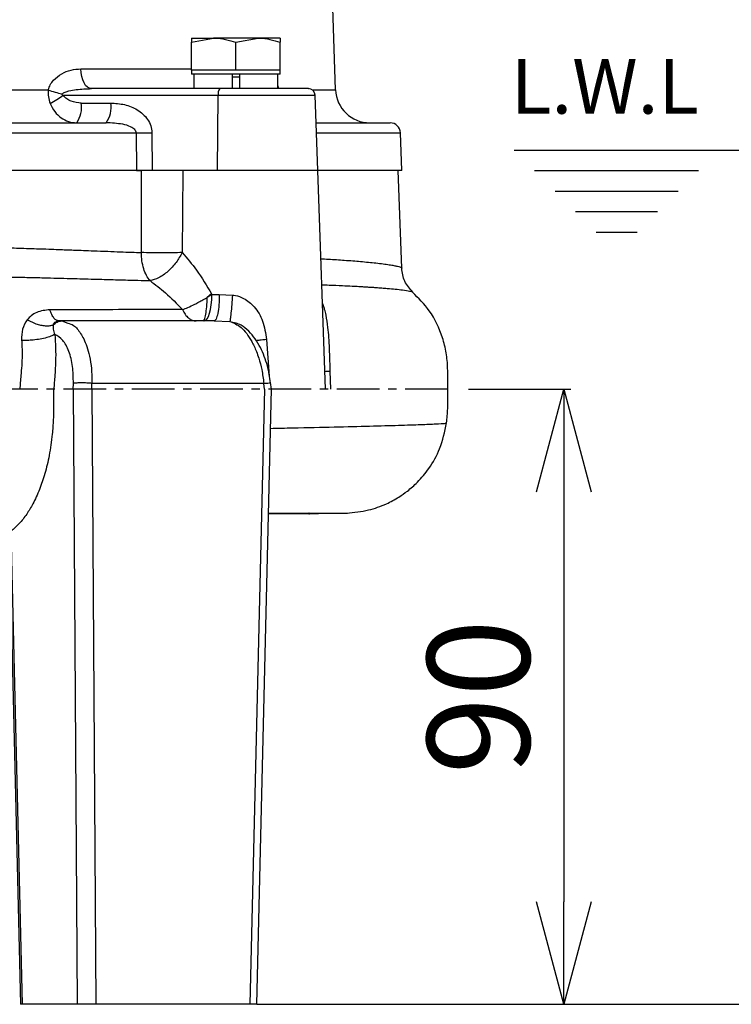
# Model space of a CAD drawing. Extents: x -837 to 2851, y 65 to 6193.
# Drawn here: x 1031 to 1135, y 3065 to 3209 of the extents above; entities that cross this region are included whole.
import ezdxf

# ---------------------------------------------------------------- set-up
doc = ezdxf.new("R2010")
doc.units = 0
doc.header["$LTSCALE"] = 10
doc.header["$MEASUREMENT"] = 0
doc.linetypes.add('PLNÁ', pattern=[0])
doc.linetypes.add('STŘEDOVÁ1', pattern=[1, 0.625, -0.125, 0.125, -0.125])
doc.layers.get('0').update_dxf_attribs({"color": 6, "linetype": 'PLNÁ'})
for name, color, linetype in [('1', 7, 'PLNÁ'), ('5', 4, 'STŘEDOVÁ1'), ('7', 3, 'PLNÁ'), ('8', 4, 'PLNÁ')]:
    doc.layers.add(name, color=color, linetype=linetype)
doc.layers.get('0').off()
doc.styles.get("Standard").update_dxf_attribs({"font": 'simplex'})
doc.dimstyles.new('muj styl', dxfattribs={"dimtxt": 3.5, "dimasz": 3, "dimexe": 1, "dimexo": 0, "dimgap": 1.5, "dimtad": 1, "dimzin": 9, "dimtxsty": 'Standard', "dimblk": 'OPEN30', "dimcen": 0, "dimclrd": 4, "dimclre": 4, "dimclrt": 3, "dimaunit": 1, "dimadec": 0, "dimazin": 0, "dimtfac": 0.6, "dimtmove": 0, "dimatfit": 0, "dimldrblk": 'PRCLFILL', "dimfxl": 1, "dimtolj": 1, "dimarcsym": 0})

# ---------------------------------------------------------------- blocks, each defined once
blk = doc.blocks.new('_Open30')
at = {"color": 0, "linetype": 'ByBlock', "lineweight": -2}
for p, q in [((-1, 0.267949), (0, 0)), ((0, 0), (-1, -0.267949)), ((0, 0), (-1, 0))]:
    blk.add_line(p, q, dxfattribs=at)
blk = doc.blocks.new('*D140')
at = {"layer": '8', "color": 4, "linetype": 'Continuous', "lineweight": -2, "transparency": 16777216}
for p, q in [((1017.43, 3605.52), (1271.65, 3605.52)), ((1270.65, 3590.52), (1270.65, 3079.52)), ((1065.19, 3064.52), (1271.65, 3064.52))]:
    blk.add_line(p, q, dxfattribs=at)
at = {"layer": '8', "color": 4, "lineweight": -2, "transparency": 16777216, "xscale": 15, "yscale": 15, "zscale": 15}
for p, rotation in [((1270.65, 3605.52), 90), ((1270.65, 3064.52), 270)]:
    blk.add_blockref('_Open30', p, dxfattribs=dict(at, rotation=rotation))
at = {"layer": '8', "color": 3, "transparency": 16777216, "insert": (1258.15, 3335.02), "char_height": 15, "attachment_point": 5, "rotation": 90}
blk.add_mtext('\\A1;541', dxfattribs=at)
blk = doc.blocks.new('PRCLFILL')
at = {"ltscale": 20}
for p, q in [((-1, 0.1667), (0, 0)), ((-1, -0.1667), (-1, 0.1667)), ((0, 0), (-1, -0.1667))]:
    blk.add_line(p, q, dxfattribs=at)
at = {"color": 0, "ltscale": 20}
for p, q in [((-1, 0.1455), (-0.8732, 0.1455)), ((-1, 0.0955), (-0.5732, 0.0955)), ((-1, 0.0455), (-0.2732, 0.0455)), ((-1, -0.0045), (-0.0268, -0.0045)), ((-1, -0.0545), (-0.3268, -0.0545)), ((-1, -0.1045), (-0.6268, -0.1045)), ((-1, -0.1545), (-0.9268, -0.1545))]:
    blk.add_line(p, q, dxfattribs=at)
blk = doc.blocks.new('*D141')
at = {"layer": '8', "color": 4, "linetype": 'Continuous', "lineweight": -2, "transparency": 16777216}
for p, q in [((1132.85, 3439.52), (1232.47, 3439.52)), ((1231.47, 3424.52), (1231.47, 3079.52)), ((1065.19, 3064.52), (1232.47, 3064.52))]:
    blk.add_line(p, q, dxfattribs=at)
at = {"layer": '8', "color": 4, "lineweight": -2, "transparency": 16777216, "xscale": 15, "yscale": 15, "zscale": 15}
for p, rotation in [((1231.47, 3439.52), 90), ((1231.47, 3064.52), 270)]:
    blk.add_blockref('_Open30', p, dxfattribs=dict(at, rotation=rotation))
at = {"layer": '8', "color": 3, "transparency": 16777216, "insert": (1218.97, 3252.02), "char_height": 15, "attachment_point": 5, "rotation": 90}
blk.add_mtext('\\A1;375', dxfattribs=at)
blk = doc.blocks.new('*D142')
at = {"layer": '8', "color": 4, "linetype": 'Continuous', "lineweight": -2, "transparency": 16777216}
for p, q in [((1117.79, 3189.52), (1188.34, 3189.52)), ((1187.34, 3079.52), (1187.34, 3174.52)), ((1065.19, 3064.52), (1188.34, 3064.52))]:
    blk.add_line(p, q, dxfattribs=at)
at = {"layer": '8', "color": 4, "lineweight": -2, "transparency": 16777216, "xscale": 15, "yscale": 15, "zscale": 15}
for p, rotation in [((1187.34, 3189.52), 90), ((1187.34, 3064.52), 270)]:
    blk.add_blockref('_Open30', p, dxfattribs=dict(at, rotation=rotation))
at = {"layer": '8', "color": 3, "transparency": 16777216, "insert": (1174.84, 3127.02), "char_height": 15, "attachment_point": 5, "rotation": 90}
blk.add_mtext('\\A1;125', dxfattribs=at)
blk = doc.blocks.new('*D143')
at = {"layer": '8', "color": 4, "linetype": 'Continuous', "lineweight": -2, "transparency": 16777216}
for p, q in [((1096.17, 3154.52), (1111.13, 3154.52)), ((1110.13, 3139.52), (1110.13, 3079.52)), ((1065.19, 3064.52), (1111.13, 3064.52))]:
    blk.add_line(p, q, dxfattribs=at)
at = {"layer": '8', "color": 4, "lineweight": -2, "transparency": 16777216, "xscale": 15, "yscale": 15, "zscale": 15}
for p, rotation in [((1110.13, 3154.52), 90), ((1110.13, 3064.52), 270)]:
    blk.add_blockref('_Open30', p, dxfattribs=dict(at, rotation=rotation))
at = {"layer": '8', "color": 3, "transparency": 16777216, "insert": (1097.63, 3109.52), "char_height": 15, "attachment_point": 5, "rotation": 90}
blk.add_mtext('\\A1;90', dxfattribs=at)

msp = doc.modelspace()

# ---------------------------------------------------------------- linework, layer by layer
at = {"layer": '1'}
for p, q in [((1076.733, 3198.343), (1075.71, 3227.625)), ((1055.627, 3205.337), (1058.877, 3205.918)), ((1055.627, 3205.918), (1055.627, 3205.337)), ((1055.627, 3205.918), (1058.877, 3205.918)), ((1055.627, 3201.218), (1055.627, 3205.337)), ((1065.377, 3205.918), (1058.877, 3205.918)), ((1062.127, 3205.337), (1065.377, 3205.918)), ((1062.127, 3201.218), (1062.127, 3205.337)), ((1068.627, 3205.918), (1065.377, 3205.918)), ((1068.627, 3205.918), (1068.627, 3205.337)), ((1068.627, 3201.218), (1068.627, 3205.337)), ((1039.449, 3201.413), (1055.627, 3201.413)), ((1039.488, 3200.843), (1039.449, 3201.413)), ((1039.582, 3200.297), (1039.488, 3200.843)), ((1055.627, 3201.218), (1055.627, 3200.618)), ((1058.877, 3201.218), (1055.627, 3201.218)), ((1068.627, 3200.618), (1055.627, 3200.618)), ((1055.989, 3200.618), (1055.989, 3198.518)), ((1062.127, 3201.218), (1058.877, 3201.218)), ((1061.602, 3200.618), (1061.602, 3198.518)), ((1065.377, 3201.218), (1062.127, 3201.218)), ((1062.652, 3200.618), (1062.652, 3198.518)), ((1068.627, 3201.218), (1065.377, 3201.218)), ((1068.265, 3198.518), (1068.265, 3200.618)), ((1068.627, 3200.618), (1068.627, 3201.218)), ((1039.728, 3199.797), (1039.582, 3200.297)), ((1039.921, 3199.36), (1039.728, 3199.797)), ((1040.153, 3199.002), (1039.921, 3199.36)), ((1040.415, 3198.736), (1040.153, 3199.002)), ((1062.652, 3200.218), (1061.602, 3200.218)), ((1068.265, 3198.928), (1068.324, 3198.69)), ((965.119, 3198.343), (1034.684, 3198.343)), ((1036.85, 3197.553), (1059.557, 3197.553)), ((1040.7, 3198.573), (1040.415, 3198.736)), ((1040.995, 3198.518), (1040.7, 3198.573)), ((1059.778, 3198.518), (1040.995, 3198.518)), ((1059.472, 3186.518), (1059.557, 3197.553)), ((1059.557, 3197.553), (1073.742, 3197.553)), ((1073.307, 3198.343), (1076.733, 3198.343)), ((1074.127, 3186.518), (1073.742, 3197.553)), ((1039.508, 3196.413), (1043.821, 3196.413)), ((952.267, 3192.07), (1047.535, 3192.07)), ((1047.535, 3192.07), (1047.576, 3186.518)), ((1049.854, 3192.07), (1049.891, 3186.518)), ((1073.933, 3192.07), (1086.208, 3192.07)), ((1086.401, 3186.518), (1086.208, 3192.07)), ((1102.849, 3189.518), (1132.852, 3189.518)), ((1047.576, 3186.518), (952.227, 3186.518)), ((1047.576, 3186.518), (1048.33, 3186.518)), ((1048.319, 3174.531), (1048.33, 3186.518)), ((1059.472, 3186.518), (1049.891, 3186.518)), ((1054.372, 3186.431), (1054.277, 3174.531)), ((1074.127, 3186.518), (1059.472, 3186.518)), ((1075.244, 3154.518), (1074.127, 3186.518)), ((1086.401, 3186.518), (1074.127, 3186.518)), ((1086.4, 3172.231), (1085.901, 3186.518)), ((1105.853, 3186.518), (1129.851, 3186.518)), ((1108.853, 3183.518), (1126.851, 3183.518)), ((1111.853, 3180.518), (1123.851, 3180.518)), ((1114.853, 3177.518), (1120.851, 3177.518)), ((1058.579, 3168.481), (1057.945, 3167.966)), ((1058.636, 3168.378), (1057.945, 3167.966)), ((1058.541, 3166.891), (1058.608, 3167.618)), ((1058.579, 3168.481), (1058.636, 3168.378)), ((1058.608, 3167.618), (1058.636, 3168.378)), ((1058.636, 3168.378), (1059.717, 3168.378)), ((1059.717, 3168.378), (1061.62, 3168.297)), ((1058.299, 3165.64), (1058.437, 3166.223)), ((1058.437, 3166.223), (1058.541, 3166.891)), ((1032.927, 3164.058), (1031.599, 3164.701)), ((1036.292, 3164.518), (1036.162, 3164.553)), ((1036.654, 3164.518), (1036.292, 3164.518)), ((1036.654, 3164.518), (1037.551, 3164.182)), ((1058.954, 3164.518), (1036.654, 3164.518)), ((1057.531, 3164.518), (1057.742, 3164.591)), ((1057.742, 3164.591), (1057.945, 3164.809)), ((1057.945, 3164.809), (1058.133, 3165.163)), ((1058.133, 3165.163), (1058.299, 3165.64)), ((1058.954, 3164.518), (1061.245, 3164.459)), ((1061.245, 3164.459), (1062.164, 3164.226)), ((1066.607, 3161.787), (1067.03, 3156.461)), ((1076.042, 3154.518), (1075.951, 3157.185)), ((1038.33, 3154.518), (1038.36, 3155.389)), ((1038.33, 3154.518), (1038.904, 3064.518)), ((1041.057, 3154.518), (1041.082, 3155.389)), ((1041.057, 3154.518), (1041.635, 3064.518)), ((1066.237, 3155.389), (1041.082, 3155.389)), ((1066.338, 3154.518), (1064.189, 3064.518)), ((1065.189, 3064.518), (1067.335, 3154.518)), ((1066.338, 3154.518), (1066.237, 3155.389)), ((1067.337, 3154.527), (1067.22, 3155.508)), ((1072.912, 3136.318), (1072.912, 3136.371)), ((1076.75, 3136.378), (1078.009, 3136.407)), ((1028.963, 3133.783), (1030.614, 3064.518)), ((1029.231, 3133.768), (1030.882, 3064.518)), ((1030.882, 3064.518), (1030.614, 3064.518)), ((1038.904, 3064.518), (1030.882, 3064.518)), ((1041.635, 3064.518), (1038.904, 3064.518)), ((1064.189, 3064.518), (1041.635, 3064.518)), ((1065.189, 3064.518), (1064.189, 3064.518))]:
    msp.add_line(p, q, dxfattribs=at)
for centre, radius, start, end in [((1040.396, 3213.959), 16.628, 249.90786, 257.11025), ((1026.828, 3211.436), 17.123, 298.34962, 305.8252), ((1060.802, 3197.775), 1.265, 144.0579, 190.13014), ((1072.742, 3197.518), 1, 2, 90), ((1081.73, 3198.518), 5, 182, 270), ((1035.772, 3195.745), 3.795, 324.0579, 10.13014), ((1040.085, 3195.745), 3.795, 324.0579, 10.13014), ((1084.708, 3192.018), 1.5, 2, 90), ((1048.695, 3264.888), 72.827, 269.08806, 270.91194)]:
    msp.add_arc(centre, radius, start, end, dxfattribs=at)
for points, knots in [([(1058.877, 3205.918), (1058.954, 3205.917), (1060.051, 3205.909), (1061.127, 3205.613), (1062.127, 3205.337)], [0, 0, 0, 0, 7374.2475993, 105024.1704737, 105024.1704737, 105024.1704737, 105024.1704737]), ([(1065.377, 3205.918), (1065.454, 3205.917), (1066.551, 3205.909), (1067.627, 3205.613), (1068.627, 3205.337)], [0, 0, 0, 0, 7375.6099415, 105043.5729764, 105043.5729764, 105043.5729764, 105043.5729764]), ([(1034.684, 3198.343), (1034.771, 3198.594), (1034.952, 3199.111), (1035.596, 3199.968), (1036.628, 3200.75), (1038.013, 3201.314), (1038.97, 3201.38), (1039.449, 3201.413)], [0, 0, 0, 0, 26577.6514603, 54903.94302, 110190.5028573, 164855.1504367, 219835.9495961, 219835.9495961, 219835.9495961, 219835.9495961]), ([(1034.684, 3198.343), (1034.671, 3198.006), (1034.646, 3197.32), (1034.853, 3196.688), (1034.959, 3196.367)], [0, 0, 0, 0, 51619.4951709, 105001.2865927, 105001.2865927, 105001.2865927, 105001.2865927]), ([(1036.687, 3197.75), (1036.68, 3197.742), (1036.67, 3197.731), (1036.662, 3197.713), (1036.66, 3197.7), (1036.66, 3197.687), (1036.665, 3197.669), (1036.687, 3197.635), (1036.752, 3197.591), (1036.813, 3197.567), (1036.85, 3197.553)], [0, 0, 0, 0, 34653.8383304, 49705.7663409, 63905.5666884, 77907.6341084, 92393.1863316, 125059.0436794, 215500.5980157, 348654.3204406, 348654.3204406, 348654.3204406, 348654.3204406]), ([(1036.687, 3197.75), (1036.757, 3197.806), (1036.902, 3197.92), (1037.247, 3198.061), (1037.87, 3198.243), (1039.148, 3198.46), (1040.256, 3198.495), (1040.995, 3198.518)], [0, 0, 0, 0, 13234.2959909, 27455.4019301, 54968.8148259, 109959.8704022, 219868.1516924, 219868.1516924, 219868.1516924, 219868.1516924]), ([(1039.508, 3196.413), (1039.011, 3196.46), (1038.264, 3196.532), (1037.353, 3196.985), (1037.018, 3197.363), (1036.85, 3197.553)], [0, 0, 0, 0, 69243.929147, 103973.4831301, 138662.7414181, 138662.7414181, 138662.7414181, 138662.7414181]), ([(1072.713, 3198.518), (1072.722, 3198.518), (1072.83, 3198.518), (1072.394, 3198.518), (1071.369, 3198.518), (1069.707, 3198.518), (1067.594, 3198.518), (1065.106, 3198.518), (1062.416, 3198.518), (1060.648, 3198.518), (1059.778, 3198.518)], [0, 0, 0, 0, 4833.1977766, 54670.1747911, 104507.1518057, 152768.4355309, 201029.7192562, 250866.6962708, 300703.6732853, 348964.9570106, 348964.9570106, 348964.9570106, 348964.9570106]), ([(1034.959, 3196.367), (1035.166, 3195.944), (1035.58, 3195.101), (1036.542, 3194.21), (1037.643, 3193.626), (1038.443, 3193.554), (1038.844, 3193.518)], [0, 0, 0, 0, 46483.0278694, 92713.3379524, 139319.0854783, 186255.213695, 186255.213695, 186255.213695, 186255.213695]), ([(1043.821, 3196.413), (1044.501, 3196.371), (1045.856, 3196.288), (1047.462, 3195.64), (1048.566, 3194.824), (1049.244, 3194.039), (1049.744, 3193.11), (1049.817, 3192.417), (1049.854, 3192.07)], [0, 0, 0, 0, 67006.3553355, 133427.2908968, 167193.5192302, 200993.0120455, 234274.6990752, 267565.9987674, 267565.9987674, 267565.9987674, 267565.9987674]), ([(956.646, 3193.518), (958.777, 3193.518), (963.07, 3193.518), (969.922, 3193.518), (977.089, 3193.518), (984.535, 3193.518), (992.174, 3193.518), (999.901, 3193.518), (1007.629, 3193.518), (1015.268, 3193.518), (1022.713, 3193.518), (1029.881, 3193.518), (1036.732, 3193.518), (1041.026, 3193.518), (1043.157, 3193.518)], [0, 0, 0, 0, 41205.4773652, 82991.2548898, 125322.9669971, 168437.0965637, 211776.7878212, 255297.0189451, 298814.7246858, 342154.3262021, 385271.0705019, 427600.1030314, 469387.2388808, 510594.0425033, 510594.0425033, 510594.0425033, 510594.0425033]), ([(1047.535, 3192.07), (1047.534, 3192.109), (1047.53, 3192.187), (1047.475, 3192.349), (1047.254, 3192.661), (1046.594, 3193.042), (1045.187, 3193.441), (1043.969, 3193.487), (1043.157, 3193.518)], [0, 0, 0, 0, 6207.8753757, 12660.0897062, 27198.8566148, 66967.3728638, 133881.489884, 267598.9351381, 267598.9351381, 267598.9351381, 267598.9351381]), ([(1073.882, 3193.518), (1074.714, 3193.518), (1076.749, 3193.518), (1079.336, 3193.518), (1081.707, 3193.518), (1083.414, 3193.518), (1084.505, 3193.518), (1084.641, 3193.518), (1084.708, 3193.518)], [0, 0, 0, 0, 31839.5375386, 77901.148939, 124564.5590477, 172090.4494313, 219864.9826625, 267838.5299504, 267838.5299504, 267838.5299504, 267838.5299504]), ([(1049.891, 3186.518), (1049.679, 3186.518), (1049.135, 3186.518), (1048.314, 3186.518), (1047.798, 3186.518), (1047.576, 3186.518)], [0, 0, 0, 0, 37092.074022, 95037.243006, 138790.1832297, 138790.1832297, 138790.1832297, 138790.1832297]), ([(1049.716, 3186.518), (1049.693, 3186.518), (1049.186, 3186.518), (1048.748, 3186.518), (1048.33, 3186.518)], [0, 0, 0, 0, 4841.5812953, 105111.8746998, 105111.8746998, 105111.8746998, 105111.8746998]), ([(1018.696, 3175.439), (1019.633, 3175.428), (1021.56, 3175.406), (1024.437, 3175.349), (1027.278, 3175.279), (1030.124, 3175.196), (1032.597, 3175.115), (1034.65, 3175.043), (1036.459, 3174.975), (1038.652, 3174.893), (1041.048, 3174.802), (1043.322, 3174.714), (1045.178, 3174.644), (1046.822, 3174.583), (1047.84, 3174.548), (1048.319, 3174.531)], [0, 0, 0, 0, 48488.3466068, 99801.1804011, 150572.5887636, 198665.2206483, 252013.6583915, 284543.9820538, 311219.423364, 352109.8321246, 407215.6484329, 447484.2296919, 483702.6946964, 516344.1985633, 545408.4616326, 545408.4616326, 545408.4616326, 545408.4616326]), ([(1049.578, 3170.426), (1049.396, 3170.661), (1049.027, 3171.139), (1048.627, 3172.149), (1048.364, 3173.3), (1048.334, 3174.125), (1048.319, 3174.531)], [0, 0, 0, 0, 45916.6146692, 93284.9832113, 140653.3517315, 186569.9663386, 186569.9663386, 186569.9663386, 186569.9663386]), ([(1054.277, 3174.531), (1053.827, 3174.519), (1052.937, 3174.495), (1051.346, 3174.485), (1049.734, 3174.495), (1048.794, 3174.519), (1048.319, 3174.531)], [0, 0, 0, 0, 47203.2913396, 93276.1347369, 139349.7295663, 186556.0166929, 186556.0166929, 186556.0166929, 186556.0166929]), ([(1054.277, 3174.531), (1054.006, 3174.042), (1053.446, 3173.031), (1052.203, 3171.719), (1050.836, 3170.751), (1049.988, 3170.532), (1049.578, 3170.426)], [0, 0, 0, 0, 45159.5890591, 93292.4607803, 141425.3325379, 186584.9216855, 186584.9216855, 186584.9216855, 186584.9216855]), ([(1054.277, 3174.531), (1054.998, 3173.697), (1056.546, 3171.906), (1057.871, 3169.674), (1058.579, 3168.481)], [0, 0, 0, 0, 48992.25266, 105226.9912966, 105226.9912966, 105226.9912966, 105226.9912966]), ([(1074.577, 3173.635), (1074.939, 3173.615), (1076.179, 3173.546), (1078.163, 3173.41), (1080.549, 3173.222), (1082.386, 3173.04), (1083.709, 3172.88), (1084.591, 3172.756), (1085.283, 3172.638), (1085.798, 3172.527), (1086.156, 3172.422), (1086.339, 3172.323), (1086.432, 3172.26), (1086.4, 3172.23), (1086.4, 3172.23)], [0, 0, 0, 0, 23887.2247834, 81781.0570303, 148629.6734876, 224433.9417919, 269385.767637, 313067.0735928, 355477.6232978, 396617.1928886, 436485.5712688, 475082.5604214, 512407.9757746, 512505.6630279, 512505.6630279, 512505.6630279, 512505.6630279]), ([(1088.042, 3168.73), (1087.586, 3169.232), (1086.679, 3170.229), (1086.492, 3171.582), (1086.4, 3172.255)], [0, 0, 0, 0, 52943.7652859, 105325.1927767, 105325.1927767, 105325.1927767, 105325.1927767]), ([(1019.269, 3171.093), (1020.618, 3171.081), (1023.44, 3171.057), (1026.611, 3171.004), (1028.838, 3170.961), (1030.04, 3170.937), (1031.261, 3170.91), (1032.498, 3170.882), (1033.752, 3170.851), (1035.906, 3170.798), (1038.734, 3170.722), (1042.002, 3170.631), (1044.972, 3170.548), (1047.438, 3170.481), (1048.991, 3170.441), (1049.578, 3170.426)], [0, 0, 0, 0, 68100.002114, 142392.7745439, 162884.971826, 183808.6246916, 205165.4114384, 226957.1028971, 249185.5581575, 271852.7200478, 342225.3298659, 402758.1898353, 453404.7479886, 510724.5666103, 545534.1445999, 545534.1445999, 545534.1445999, 545534.1445999]), ([(1049.578, 3170.426), (1050.332, 3169.858), (1051.945, 3168.641), (1053.504, 3167.036), (1054.334, 3166.18)], [0, 0, 0, 0, 49172.291894, 105234.036742, 105234.036742, 105234.036742, 105234.036742]), ([(1074.71, 3169.823), (1075.069, 3169.81), (1076.141, 3169.772), (1077.604, 3169.707), (1079.037, 3169.637), (1079.949, 3169.587), (1080.494, 3169.556), (1080.866, 3169.534), (1081.32, 3169.506), (1081.936, 3169.466), (1082.693, 3169.415), (1083.508, 3169.355), (1084.485, 3169.276), (1085.542, 3169.179), (1086.709, 3169.049), (1087.564, 3168.912), (1087.981, 3168.807), (1087.993, 3168.757), (1087.995, 3168.748)], [0, 0, 0, 0, 28663.677903, 85453.8516086, 130537.8252789, 163964.057714, 177818.0459574, 187845.6134214, 204057.9548166, 227885.3411797, 258396.4956048, 295550.029403, 333881.1692057, 397085.8663915, 467594.2919558, 568879.7137488, 656322.7926273, 675502.5462526, 675502.5462526, 675502.5462526, 675502.5462526]), ([(1093.165, 3154.385), (1093.162, 3154.93), (1093.155, 3156.013), (1093.144, 3157.835), (1092.973, 3159.875), (1092.253, 3162.753), (1090.768, 3165.954), (1088.849, 3167.858), (1087.973, 3168.728)], [0, 0, 0, 0, 27752.0886679, 55153.2327647, 92836.4875675, 131576.1707148, 205973.6279573, 268477.9605483, 268477.9605483, 268477.9605483, 268477.9605483]), ([(1054.334, 3166.18), (1054.588, 3166.278), (1055.124, 3166.485), (1055.971, 3166.889), (1056.71, 3167.276), (1057.251, 3167.571), (1057.649, 3167.795), (1057.868, 3167.922), (1057.945, 3167.966)], [0, 0, 0, 0, 66274.4613844, 140141.2508519, 185634.5657621, 222452.0531814, 252059.6791069, 268075.2119776, 268075.2119776, 268075.2119776, 268075.2119776]), ([(1057.328, 3164.518), (1057.4, 3164.565), (1057.548, 3164.662), (1057.741, 3165.431), (1057.886, 3166.565), (1057.925, 3167.498), (1057.945, 3167.966)], [0, 0, 0, 0, 45359.050366, 93280.4187466, 139866.3426915, 186689.4030839, 186689.4030839, 186689.4030839, 186689.4030839]), ([(1061.62, 3168.297), (1061.591, 3167.834), (1061.53, 3166.876), (1061.423, 3165.635), (1061.32, 3164.734), (1061.269, 3164.549), (1061.245, 3164.459)], [0, 0, 0, 0, 45119.3773918, 93350.7850142, 141582.1964503, 186701.5793212, 186701.5793212, 186701.5793212, 186701.5793212]), ([(1061.62, 3168.297), (1061.775, 3168.286), (1062.346, 3168.247), (1063.524, 3167.762), (1065.016, 3166.57), (1066.228, 3164.433), (1066.475, 3162.711), (1066.607, 3161.787)], [0, 0, 0, 0, 11494.6100444, 42351.53836, 92354.3797632, 151673.0130838, 220435.0231659, 220435.0231659, 220435.0231659, 220435.0231659]), ([(1034.92, 3166.162), (1034.252, 3166.088), (1033.232, 3165.976), (1032.183, 3165.346), (1031.784, 3164.906), (1031.599, 3164.701)], [0, 0, 0, 0, 70046.8719128, 106961.1074527, 138899.5840598, 138899.5840598, 138899.5840598, 138899.5840598]), ([(1054.334, 3166.18), (1052.289, 3166.18), (1048.208, 3166.178), (1041.732, 3166.173), (1037.191, 3166.165), (1034.92, 3166.162)], [0, 0, 0, 0, 46488.0604487, 92729.1540526, 138942.7647421, 138942.7647421, 138942.7647421, 138942.7647421]), ([(1036.162, 3164.553), (1036.075, 3164.569), (1035.853, 3164.609), (1035.516, 3164.925), (1035.176, 3165.441), (1035.005, 3165.924), (1034.92, 3166.162)], [0, 0, 0, 0, 33405.7225261, 84936.233011, 136466.6457527, 186577.7864164, 186577.7864164, 186577.7864164, 186577.7864164]), ([(1054.334, 3166.18), (1054.456, 3165.94), (1054.704, 3165.452), (1055.198, 3164.928), (1055.748, 3164.581), (1056.135, 3164.539), (1056.326, 3164.518)], [0, 0, 0, 0, 46009.9716346, 93339.6348635, 140669.3502664, 186679.4698756, 186679.4698756, 186679.4698756, 186679.4698756]), ([(1075.951, 3157.185), (1075.918, 3158.144), (1075.879, 3159.266), (1075.796, 3161.434), (1075.678, 3163.293), (1075.403, 3165.102), (1075.177, 3166.036), (1075.06, 3166.442), (1075.011, 3166.601), (1074.989, 3166.67), (1074.979, 3166.702), (1074.974, 3166.718), (1074.972, 3166.725), (1074.97, 3166.729), (1074.97, 3166.731), (1074.969, 3166.732), (1074.969, 3166.732), (1074.969, 3166.732), (1074.969, 3166.733), (1074.969, 3166.733), (1074.969, 3166.733), (1074.969, 3166.733), (1074.969, 3166.733), (1074.969, 3166.733), (1074.969, 3166.734), (1074.968, 3166.737), (1074.964, 3166.748), (1074.95, 3166.791), (1074.907, 3166.929), (1074.848, 3167.046), (1074.804, 3167.133)], [0, 0, 0, 0, 259570.3755763, 303569.1732196, 614420.3825028, 816675.9742935, 914694.001073, 951998.2711557, 967766.2529896, 974926.6694487, 978325.7531117, 979979.9893805, 980795.778323, 981200.840161, 981402.6628807, 981503.3971856, 981553.7200737, 981578.8704516, 981591.442874, 981597.7283936, 981600.8709805, 981602.4422307, 981604.0134521, 981612.812948, 981687.5754305, 981900.1089095, 982712.101733, 985883.9505016, 998421.3859172, 1035142.5987797, 1035142.5987797, 1035142.5987797, 1035142.5987797]), ([(1031.599, 3164.701), (1031.328, 3164.262), (1030.797, 3163.402), (1030.791, 3162.243), (1030.789, 3161.675)], [0, 0, 0, 0, 53683.4556161, 105202.4763875, 105202.4763875, 105202.4763875, 105202.4763875]), ([(1035.412, 3163.911), (1035.416, 3163.934), (1035.423, 3163.969), (1035.432, 3164.002), (1035.435, 3164.013), (1035.435, 3164.013), (1035.435, 3164.014), (1035.435, 3164.014), (1035.435, 3164.014), (1035.435, 3164.014), (1035.435, 3164.014), (1035.435, 3164.014), (1035.435, 3164.015), (1035.436, 3164.017), (1035.437, 3164.02), (1035.439, 3164.026), (1035.442, 3164.038), (1035.45, 3164.06), (1035.465, 3164.103), (1035.516, 3164.21), (1035.626, 3164.361), (1035.833, 3164.438), (1035.93, 3164.474)], [0, 0, 0, 0, 73758.6936185, 112767.445746, 112773.3081736, 112779.1705688, 112790.8952621, 112814.3442599, 112861.2407006, 112955.0273624, 113142.575808, 113517.5731882, 114267.1699178, 115764.7713543, 118753.6069493, 124705.8155915, 136508.4362626, 159706.9372061, 204480.8385044, 287572.3209768, 553066.9191332, 789933.518647, 789933.518647, 789933.518647, 789933.518647]), ([(1035.93, 3164.474), (1035.933, 3164.476), (1035.978, 3164.496), (1036.106, 3164.51), (1036.23, 3164.515), (1036.292, 3164.518)], [0, 0, 0, 0, 4625.8883304, 72232.1404022, 138921.8907002, 138921.8907002, 138921.8907002, 138921.8907002]), ([(1061.245, 3164.459), (1061.807, 3164.232), (1062.963, 3163.764), (1064.131, 3162.17), (1064.816, 3160.827), (1065.163, 3160.019), (1065.561, 3158.888), (1065.975, 3157.345), (1066.146, 3156.065), (1066.237, 3155.389)], [0, 0, 0, 0, 73239.700203, 150583.8200381, 170486.9042969, 192526.7750389, 216703.2774975, 256942.5405152, 301974.6536263, 301974.6536263, 301974.6536263, 301974.6536263]), ([(1035.412, 3163.911), (1035.244, 3163.866), (1034.901, 3163.775), (1034.29, 3163.764), (1033.624, 3163.844), (1033.16, 3163.987), (1032.927, 3164.058)], [0, 0, 0, 0, 44989.0306809, 91607.231721, 139090.1376997, 186583.5757018, 186583.5757018, 186583.5757018, 186583.5757018]), ([(1035.412, 3163.911), (1035.389, 3163.713), (1035.339, 3163.288), (1035.543, 3162.811), (1035.652, 3162.556)], [0, 0, 0, 0, 49009.3593317, 105216.000724, 105216.000724, 105216.000724, 105216.000724]), ([(1037.551, 3164.182), (1037.837, 3164.115), (1038.328, 3163.999), (1038.931, 3163.368), (1039.433, 3162.716), (1039.909, 3161.865), (1040.359, 3160.765), (1040.754, 3159.319), (1041.049, 3157.501), (1041.07, 3156.119), (1041.082, 3155.389)], [0, 0, 0, 0, 46826.7053415, 80431.7563184, 114569.6870145, 149242.3850862, 189688.3922429, 236536.8404723, 289782.8800931, 349420.2223432, 349420.2223432, 349420.2223432, 349420.2223432]), ([(1067.226, 3155.451), (1067.09, 3156.293), (1066.793, 3158.126), (1065.943, 3160.313), (1064.966, 3161.963), (1064.011, 3163.081), (1063.054, 3163.883), (1062.405, 3164.106), (1062.157, 3164.192)], [0, 0, 0, 0, 55948.114946, 121778.3626847, 158858.9898975, 198797.6767672, 241672.1235143, 268244.6690401, 268244.6690401, 268244.6690401, 268244.6690401]), ([(1030.789, 3161.675), (1030.789, 3161.668), (1030.793, 3161.613), (1030.864, 3160.523), (1030.865, 3159.291), (1030.776, 3157.62), (1030.665, 3156.353), (1030.567, 3155.192), (1030.511, 3154.517)], [0, 0, 0, 0, 785.0305489, 6401.0217798, 126823.6638052, 138963.4872063, 192986.459746, 267996.5199276, 267996.5199276, 267996.5199276, 267996.5199276]), ([(1032.201, 3161.701), (1031.954, 3161.686), (1031.471, 3161.658), (1031.012, 3161.669), (1030.789, 3161.675)], [0, 0, 0, 0, 53884.5973278, 105213.6538871, 105213.6538871, 105213.6538871, 105213.6538871]), ([(1035.652, 3162.556), (1035.467, 3162.46), (1035.085, 3162.262), (1034.251, 3162.009), (1033.269, 3161.805), (1032.556, 3161.736), (1032.201, 3161.701)], [0, 0, 0, 0, 44166.7177424, 90994.8260134, 139036.2510299, 186602.1275239, 186602.1275239, 186602.1275239, 186602.1275239]), ([(1035.652, 3162.556), (1035.694, 3161.901), (1035.777, 3160.596), (1035.77, 3158.579), (1035.661, 3156.549), (1035.54, 3155.194), (1035.479, 3154.518)], [0, 0, 0, 0, 46776.7052793, 93301.8380234, 140004.7892745, 186643.7403636, 186643.7403636, 186643.7403636, 186643.7403636]), ([(1038.36, 3155.389), (1038.347, 3156.237), (1038.32, 3157.945), (1037.75, 3160.146), (1036.854, 3161.837), (1036.051, 3162.317), (1035.652, 3162.556)], [0, 0, 0, 0, 46294.1203193, 93239.2873131, 140233.3092769, 186651.9794103, 186651.9794103, 186651.9794103, 186651.9794103]), ([(1066.607, 3161.787), (1066.265, 3161.753), (1065.694, 3161.695), (1065.282, 3161.653), (1065.117, 3161.637)], [0, 0, 0, 0, 63064.3752911, 105315.6101458, 105315.6101458, 105315.6101458, 105315.6101458]), ([(1075.127, 3157.133), (1075.129, 3157.136), (1075.133, 3157.145), (1075.637, 3157.17), (1075.951, 3157.185)], [0, 0, 0, 0, 39861.6595539, 105373.4648093, 105373.4648093, 105373.4648093, 105373.4648093]), ([(1035.447, 3154.519), (1035.456, 3153.78), (1035.475, 3152.308), (1035.437, 3150.104), (1035.258, 3147.585), (1034.868, 3144.893), (1034.222, 3142.19), (1033.417, 3139.804), (1032.512, 3137.836), (1031.509, 3136.171), (1030.444, 3134.796), (1029.636, 3134.112), (1029.231, 3133.768)], [0, 0, 0, 0, 36397.2617632, 72452.5533855, 108592.9157734, 162014.3422396, 210944.7912338, 257292.5140626, 305243.670226, 344049.5724943, 387447.8939353, 431188.7097486, 431188.7097486, 431188.7097486, 431188.7097486]), ([(1066.237, 3155.389), (1066.443, 3155.409), (1066.857, 3155.448), (1067.191, 3155.467), (1067.192, 3155.454), (1067.193, 3155.448)], [0, 0, 0, 0, 52182.1464396, 104364.2928793, 139117.7423844, 139117.7423844, 139117.7423844, 139117.7423844]), ([(1092.978, 3149.601), (1093.045, 3150.3), (1093.157, 3151.487), (1093.154, 3153.191), (1093.161, 3154.191), (1093.165, 3154.702)], [0, 0, 0, 0, 57405.6117082, 97454.2140609, 139249.2332698, 139249.2332698, 139249.2332698, 139249.2332698]), ([(1067.198, 3148.804), (1068.297, 3148.829), (1071.72, 3148.905), (1076.635, 3149.019), (1081.856, 3149.146), (1086.087, 3149.26), (1089.32, 3149.363), (1091.525, 3149.456), (1092.796, 3149.535), (1092.868, 3149.58), (1092.899, 3149.601)], [0, 0, 0, 0, 23050.9220777, 71779.0512687, 120599.997833, 169132.5392958, 217147.9743062, 264818.2717239, 312303.6263287, 350117.4374924, 350117.4374924, 350117.4374924, 350117.4374924]), ([(1078.354, 3136.411), (1079.432, 3136.513), (1081.425, 3136.701), (1083.981, 3137.619), (1085.851, 3138.625), (1087.367, 3139.691), (1088.889, 3141.04), (1090.568, 3143.064), (1092.195, 3145.956), (1092.703, 3148.318), (1092.978, 3149.601)], [0, 0, 0, 0, 53531.0164534, 99044.7490255, 133018.4485795, 157833.1454385, 189691.6701949, 232486.5444607, 286353.1448952, 350359.7625361, 350359.7625361, 350359.7625361, 350359.7625361]), ([(1072.837, 3136.318), (1072.861, 3136.318), (1073, 3136.318), (1072.351, 3136.318), (1070.812, 3136.318), (1068.961, 3136.318), (1067.361, 3136.318), (1066.901, 3136.318)], [0, 0, 0, 0, 12368.6294724, 73579.7876941, 134985.7954913, 196196.721311, 220885.2215186, 220885.2215186, 220885.2215186, 220885.2215186]), ([(1066.902, 3136.383), (1067.26, 3136.383), (1067.836, 3136.383), (1068.694, 3136.384), (1069.472, 3136.384), (1070.257, 3136.385), (1070.924, 3136.386), (1071.482, 3136.386), (1072.219, 3136.387), (1073.306, 3136.389), (1074.635, 3136.391), (1075.797, 3136.395), (1076.6, 3136.398), (1077.175, 3136.401), (1077.652, 3136.404), (1078.06, 3136.408), (1078.291, 3136.411), (1078.401, 3136.414), (1078.444, 3136.415), (1078.458, 3136.416), (1078.462, 3136.416)], [0, 0, 0, 0, 37547.9966123, 60417.1493692, 95600.3635502, 127199.2423777, 155213.4261324, 179643.5147877, 200491.0650387, 255463.5210949, 337081.248928, 418738.3081279, 482429.322453, 526306.7028765, 579023.8953315, 640987.9044131, 702999.0013721, 727335.0377357, 749496.6886791, 758268.6298931, 758268.6298931, 758268.6298931, 758268.6298931]), ([(1066.902, 3136.383), (1067.275, 3136.383), (1068.209, 3136.383), (1069.791, 3136.383), (1071.462, 3136.383), (1073.042, 3136.383), (1074.423, 3136.383), (1075.551, 3136.382), (1076.292, 3136.381), (1076.322, 3136.38), (1076.336, 3136.379)], [0, 0, 0, 0, 23045.6091394, 57638.6598364, 101208.4367704, 142514.6037466, 189548.0067975, 242293.6892089, 300720.6653356, 350275.6991228, 350275.6991228, 350275.6991228, 350275.6991228]), ([(1066.902, 3136.382), (1067.002, 3136.382), (1067.674, 3136.381), (1068.766, 3136.38), (1070.162, 3136.378), (1071.358, 3136.376), (1072.366, 3136.374), (1072.927, 3136.373), (1072.85, 3136.371), (1072.829, 3136.371)], [0, 0, 0, 0, 7371.6762154, 49322.3369784, 95185.6744966, 144961.2577556, 198648.7477578, 274048.8037367, 302465.9791161, 302465.9791161, 302465.9791161, 302465.9791161]), ([(1072.912, 3136.365), (1073.014, 3136.365), (1073.906, 3136.367), (1075.076, 3136.371), (1076.378, 3136.375), (1076.649, 3136.377), (1076.789, 3136.378)], [0, 0, 0, 0, 7337.5640633, 64266.4866166, 124180.1056819, 187102.1611487, 187102.1611487, 187102.1611487, 187102.1611487])]:
    msp.add_open_spline(points, degree=3, knots=knots, dxfattribs=at)
for points in [[(1059.717, 3168.378), (1059.703, 3167.868), (1059.674, 3166.848), (1059.496, 3165.576), (1059.248, 3164.69), (1059.052, 3164.575), (1058.954, 3164.518)], [(1035.412, 3163.911), (1035.497, 3164.002), (1035.668, 3164.182), (1035.976, 3164.371), (1036.308, 3164.495), (1036.539, 3164.51), (1036.654, 3164.518)], [(1041.082, 3155.389), (1040.841, 3155.409), (1040.359, 3155.449), (1039.56, 3155.466), (1038.832, 3155.449), (1038.517, 3155.409), (1038.36, 3155.389)]]:
    msp.add_open_spline(points, degree=3, dxfattribs=at)
at = {"layer": '5'}
msp.add_line((1093.157, 3154.518), (839.901, 3154.518), dxfattribs=at)

# ---------------------------------------------------------------- texts
at = {"layer": '7', "insert": (1116.139, 3198.861), "char_height": 8, "width": 43.11998, "attachment_point": 5, "line_spacing_factor": 1.15057}
msp.add_mtext('{\\T1.1;L.W.L}', dxfattribs=at)

# ---------------------------------------------------------------- dimensions: what is measured, and where the dimension line sits
at = {"layer": '8'}
for base, p1, p2, override, picture, middle in [((1270.65, 3064.518), (1017.43, 3605.518), (1065.189, 3064.518), {"dimtxt": 15, "dimasz": 15, "dimgap": 5, "dimdec": 0, "dimarcsym": 1}, '*D140', (1258.15, 3335.018)), ((1231.469, 3064.518), (1132.852, 3439.518), (1065.189, 3064.518), {"dimtxt": 15, "dimasz": 15, "dimgap": 5, "dimarcsym": 1}, '*D141', (1218.969, 3252.018)), ((1187.34, 3189.518), (1065.189, 3064.518), (1117.788, 3189.518), {"dimtxt": 15, "dimasz": 15, "dimgap": 5, "dimarcsym": 1}, '*D142', (1174.84, 3127.018)), ((1110.13, 3064.518), (1096.167, 3154.518), (1065.189, 3064.518), {"dimtxt": 15, "dimasz": 15, "dimgap": 5, "dimarcsym": 1}, '*D143', (1097.63, 3109.518))]:
    dim = msp.add_linear_dim(base=base, p1=p1, p2=p2, angle=90, dimstyle='muj styl', override=override, dxfattribs=at)
    dim.commit()
    dim.dimension.update_dxf_attribs({"geometry": picture, "text_midpoint": middle})

doc.saveas('drawing.dxf')
